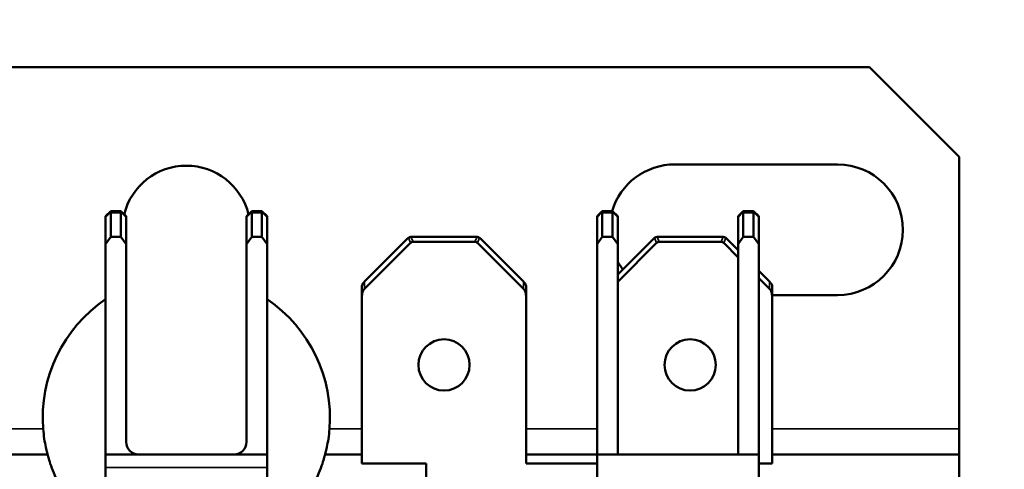
# Model space of a CAD drawing. Units: millimetres. Extents: x 13 to 546, y 6 to 425.
# Drawn here: x 81 to 119, y 333 to 351 of the extents above; entities that cross this region are included whole.
import ezdxf

# ---------------------------------------------------------------- set-up
doc = ezdxf.new("R2010")
doc.units = ezdxf.units.MM
for name, color, linetype, lineweight in [('Dimension {c3}', 7, 'Continuous', 25), ('Visible Narrow {c3}', 7, 'Continuous', 35), ('Visible {c3}', 7, 'Continuous', 50)]:
    doc.layers.add(name, color=color, linetype=linetype, lineweight=lineweight)
doc.styles.add('Dim Text {c3}', font='tahoma.ttf')
doc.dimstyles.new('mm[in] {c3 - mm[in]}', dxfattribs={"dimtxt": 3.175, "dimasz": 2.5, "dimexe": 3.175, "dimexo": 1.6002, "dimgap": 0.8, "dimtad": 0, "dimtoh": 1, "dimrnd": 1e-08, "dimzin": 4, "dimdsep": 46, "dimtxsty": 'Dim Text {c3}', "dimcen": 0.09, "dimdle": 10, "dimclrd": 176, "dimclre": 176, "dimclrt": 176, "dimadec": 1, "dimazin": 1, "dimtfac": 1, "dimtofl": 0, "dimtmove": 0, "dimatfit": 3, "dimfxl": 1, "dimtolj": 1, "dimtzin": 4, "dimlwd": -1, "dimlwe": -1, "dimarcsym": 0})

# ---------------------------------------------------------------- blocks, each defined once
blk = doc.blocks.new('*D8')
at = {"layer": 'Defpoints', "color": 0, "transparency": 16777216}
for p in [(185.188, 355.382), (57.388, 345.382), (185.188, 345.382)]:
    blk.add_point(p, dxfattribs=at)
at = {"layer": 'Dimension {c3}', "color": 176, "true_color": 0x000080, "transparency": 16777216}
for p, q in [((57.388, 346.982), (57.388, 358.557)), ((185.188, 346.982), (185.188, 358.557)), ((59.888, 355.382), (109.547, 355.382)), ((182.688, 355.382), (133.029, 355.382))]:
    blk.add_line(p, q, dxfattribs=at)
for points in [[(59.888, 355.799), (59.888, 354.965), (57.388, 355.382)], [(182.688, 355.799), (182.688, 354.965), (185.188, 355.382)]]:
    blk.add_solid(points, dxfattribs=at)
at = {"layer": 'Dimension {c3}', "color": 176, "true_color": 0x000080, "transparency": 16777216, "insert": (121.288, 357.459), "char_height": 3.175, "attachment_point": 2, "style": 'Dim Text {c3}'}
blk.add_mtext('\\A1;128 [5.031]', dxfattribs=at)

msp = doc.modelspace()

# ---------------------------------------------------------------- linework, layer by layer
at = {"layer": 'Visible Narrow {c3}'}
for p, q in [((84.388, 343.016), (84.587, 343.214)), ((84.588, 343.199), (84.988, 343.199)), ((84.989, 343.214), (85.188, 343.016)), ((89.888, 343.016), (90.087, 343.214)), ((90.088, 343.199), (90.488, 343.199)), ((90.489, 343.214), (90.688, 343.016)), ((103.563, 343.016), (103.762, 343.214)), ((103.763, 343.199), (104.163, 343.199)), ((104.164, 343.214), (104.363, 343.016)), ((109.063, 343.016), (109.262, 343.214)), ((109.263, 343.199), (109.663, 343.199)), ((109.664, 343.214), (109.863, 343.016)), ((96.197, 342.214), (96.279, 342.016)), ((96.379, 342.057), (96.297, 342.256)), ((98.879, 342.256), (98.797, 342.057)), ((98.897, 342.016), (98.979, 342.214)), ((105.797, 342.214), (105.879, 342.016)), ((105.979, 342.057), (105.897, 342.256)), ((108.479, 342.256), (108.397, 342.057)), ((108.497, 342.016), (108.579, 342.214)), ((94.488, 340.224), (94.488, 340.507)), ((100.688, 340.507), (100.688, 340.224)), ((110.288, 340.507), (110.288, 340.224)), ((81.955, 334.757), (80.688, 334.757)), ((94.388, 334.757), (93.121, 334.757)), ((103.563, 334.757), (100.788, 334.757)), ((117.688, 334.757), (110.388, 334.757)), ((84.388, 333.257), (90.688, 333.257))]:
    msp.add_line(p, q, dxfattribs=at)
at = {"layer": 'Visible {c3}'}
for p, q in [((114.188, 348.882), (60.888, 348.882)), ((117.688, 345.382), (114.188, 348.882)), ((117.688, 334.757), (117.688, 345.382)), ((106.588, 345.082), (112.938, 345.082)), ((84.587, 343.256), (84.388, 343.057)), ((84.388, 343.016), (84.388, 343.057)), ((84.388, 343.016), (84.388, 341.974)), ((84.587, 343.256), (84.588, 343.257)), ((84.988, 343.257), (84.588, 343.257)), ((84.588, 342.257), (84.588, 343.199)), ((84.988, 343.257), (84.989, 343.256)), ((84.988, 343.199), (84.988, 342.257)), ((85.188, 343.057), (84.989, 343.256)), ((85.188, 343.057), (85.188, 343.016)), ((85.188, 341.974), (85.188, 343.016)), ((90.087, 343.256), (89.888, 343.057)), ((89.888, 343.016), (89.888, 343.057)), ((89.888, 343.016), (89.888, 341.974)), ((90.087, 343.256), (90.088, 343.257)), ((90.488, 343.257), (90.088, 343.257)), ((90.088, 342.257), (90.088, 343.199)), ((90.488, 343.257), (90.489, 343.256)), ((90.488, 343.199), (90.488, 342.257)), ((90.688, 343.057), (90.489, 343.256)), ((90.688, 343.057), (90.688, 343.016)), ((90.688, 341.974), (90.688, 343.016)), ((103.762, 343.256), (103.563, 343.057)), ((103.563, 343.016), (103.563, 343.057)), ((103.563, 343.016), (103.563, 341.974)), ((103.762, 343.256), (103.763, 343.257)), ((104.163, 343.257), (103.763, 343.257)), ((103.763, 342.257), (103.763, 343.199)), ((104.163, 343.257), (104.164, 343.256)), ((104.163, 343.199), (104.163, 342.257)), ((104.363, 343.057), (104.164, 343.256)), ((104.363, 343.057), (104.363, 343.016)), ((104.363, 341.974), (104.363, 343.016)), ((109.262, 343.256), (109.063, 343.057)), ((109.063, 343.016), (109.063, 343.057)), ((109.063, 343.016), (109.063, 341.974)), ((109.262, 343.256), (109.263, 343.257)), ((109.663, 343.257), (109.263, 343.257)), ((109.263, 342.257), (109.263, 343.199)), ((109.663, 343.257), (109.664, 343.256)), ((109.663, 343.199), (109.663, 342.257)), ((109.863, 343.057), (109.664, 343.256)), ((109.863, 343.057), (109.863, 343.016)), ((109.863, 341.974), (109.863, 343.016)), ((84.388, 341.974), (84.588, 342.257)), ((84.588, 342.257), (84.988, 342.257)), ((84.988, 342.257), (85.188, 341.974)), ((89.888, 341.974), (90.088, 342.257)), ((90.088, 342.257), (90.488, 342.257)), ((90.488, 342.257), (90.688, 341.974)), ((96.179, 342.199), (94.488, 340.507)), ((98.855, 342.257), (96.321, 342.257)), ((100.688, 340.507), (98.997, 342.199)), ((103.563, 341.974), (103.763, 342.257)), ((103.763, 342.257), (104.163, 342.257)), ((104.163, 342.257), (104.363, 341.974)), ((105.779, 342.199), (104.363, 340.782)), ((108.455, 342.257), (105.921, 342.257)), ((109.063, 341.732), (108.597, 342.199)), ((109.063, 341.974), (109.263, 342.257)), ((109.263, 342.257), (109.663, 342.257)), ((109.663, 342.257), (109.863, 341.974)), ((84.388, 333.757), (84.388, 341.974)), ((85.188, 334.257), (85.188, 341.974)), ((89.888, 334.257), (89.888, 341.974)), ((90.688, 341.974), (90.688, 333.757)), ((94.488, 340.224), (96.279, 342.016)), ((96.379, 342.057), (98.797, 342.057)), ((98.897, 342.016), (100.688, 340.224)), ((103.563, 333.757), (103.563, 341.974)), ((104.363, 340.499), (105.879, 342.016)), ((104.363, 333.757), (104.363, 341.974)), ((105.979, 342.057), (108.397, 342.057)), ((108.497, 342.016), (109.063, 341.449)), ((109.063, 333.757), (109.063, 341.974)), ((109.863, 341.974), (109.863, 333.757)), ((110.288, 340.507), (109.863, 340.932)), ((109.863, 340.649), (110.288, 340.224)), ((94.388, 340.324), (94.388, 339.924)), ((94.447, 340.466), (94.488, 340.507)), ((100.688, 340.507), (100.729, 340.466)), ((100.788, 339.924), (100.788, 340.324)), ((110.288, 340.507), (110.329, 340.466)), ((110.388, 339.924), (110.388, 340.324)), ((94.388, 333.407), (94.388, 339.924)), ((100.788, 333.407), (100.788, 339.924)), ((112.938, 339.982), (110.388, 339.982)), ((110.388, 333.407), (110.388, 339.924)), ((117.688, 333.757), (117.688, 334.757)), ((82.125, 333.757), (80.688, 333.757)), ((90.688, 333.757), (84.388, 333.757)), ((84.388, 333.257), (84.388, 333.757)), ((90.688, 333.757), (90.688, 333.257)), ((94.388, 333.757), (92.951, 333.757)), ((103.563, 333.757), (100.788, 333.757)), ((109.863, 333.757), (103.563, 333.757)), ((103.563, 333.757), (103.563, 332.757)), ((109.863, 332.757), (109.863, 333.757)), ((117.688, 333.757), (110.388, 333.757)), ((117.688, 333.757), (117.688, 332.757)), ((94.388, 333.407), (96.888, 333.407)), ((96.888, 332.557), (96.888, 333.407)), ((100.788, 333.407), (103.563, 333.407)), ((109.863, 333.407), (110.388, 333.407)), ((84.388, 333.257), (84.388, 332.757)), ((90.688, 332.757), (90.688, 333.257))]:
    msp.add_line(p, q, dxfattribs=at)
for centre in [(97.588, 337.257), (107.188, 337.257)]:
    msp.add_circle(centre, 1, dxfattribs=at)
for centre, radius, start, end in [((87.538, 342.532), 2.5, 13.9231, 166.0769), ((106.588, 342.532), 2.55, 90, 163.4822), ((112.938, 342.532), 2.55, 270, 90), ((96.321, 342.057), 0.2, 128.1999, 135), ((96.321, 342.057), 0.2, 96.8001, 128.1999), ((96.321, 342.057), 0.2, 90, 96.8001), ((98.855, 342.057), 0.2, 83.1999, 90), ((98.855, 342.057), 0.2, 51.8001, 83.1999), ((98.855, 342.057), 0.2, 45, 51.8001), ((105.921, 342.057), 0.2, 128.1999, 135), ((105.921, 342.057), 0.2, 96.8001, 128.1999), ((105.921, 342.057), 0.2, 90, 96.8001), ((108.455, 342.057), 0.2, 83.1999, 90), ((108.455, 342.057), 0.2, 51.8001, 83.1999), ((108.455, 342.057), 0.2, 45, 51.8001), ((106.588, 342.532), 2.55, 209.2438, 217.4312), ((94.588, 340.324), 0.2, 135, 180), ((100.588, 340.324), 0.2, 0, 45), ((110.188, 340.324), 0.2, 0, 45), ((87.538, 335.191), 5.6, 124.2289, 184.449), ((87.538, 335.191), 5.6, 355.551, 55.7711), ((85.688, 334.257), 0.5, 180, 270), ((89.388, 334.257), 0.5, 270, 0)]:
    msp.add_arc(centre, radius, start, end, dxfattribs=at)
for centre, major_axis, ratio, start_param, end_param in [((84.671, 343.057), (-0.083, 0.2), 0.143434, 0.059342, 0.607371), ((84.388, 343.057), (0.185, 0.185), 0.414214, 5.890486, 6.009171), ((85.188, 343.057), (-0.185, 0.185), 0.414214, 0.274014, 0.392699), ((84.905, 343.057), (0.083, 0.2), 0.143434, 5.675814, 6.223843), ((90.171, 343.057), (0.083, -0.2), 0.143434, 3.200935, 3.748964), ((89.888, 343.057), (0.185, 0.185), 0.414214, 5.890486, 6.009171), ((90.688, 343.057), (-0.185, 0.185), 0.414214, 0.274014, 0.392699), ((90.405, 343.057), (0.083, 0.2), 0.143434, 5.675814, 6.223843), ((103.846, 343.057), (-0.083, 0.2), 0.143434, 0.059342, 0.607371), ((103.563, 343.057), (0.185, 0.185), 0.414214, 5.890486, 6.009171), ((104.363, 343.057), (-0.185, 0.185), 0.414214, 0.274014, 0.392699), ((104.08, 343.057), (0.083, 0.2), 0.143434, 5.675814, 6.223843), ((109.346, 343.057), (0.083, -0.2), 0.143434, 3.200935, 3.748964), ((109.063, 343.057), (0.185, 0.185), 0.414214, 5.890486, 6.009171), ((109.863, 343.057), (-0.185, 0.185), 0.414214, 0.274014, 0.392699), ((109.58, 343.057), (0.083, 0.2), 0.143434, 5.675814, 6.223843), ((96.438, 341.774), (-0.113, 0.272), 0.678598, 6.009171, 6.5572), ((98.738, 341.774), (0.113, 0.272), 0.678598, 6.009171, 6.5572), ((106.038, 341.774), (-0.113, 0.272), 0.678598, 6.009171, 6.5572), ((108.338, 341.774), (0.113, 0.272), 0.678598, 6.009171, 6.5572), ((94.588, 339.924), (0, 0.346), 0.57735, 0.523599, 1.570796), ((100.588, 339.924), (0, 0.346), 0.57735, 4.712389, 5.759587), ((110.188, 339.924), (0, 0.346), 0.57735, 4.712389, 5.759587)]:
    msp.add_ellipse(centre, major_axis=major_axis, ratio=ratio, start_param=start_param, end_param=end_param, dxfattribs=at)
for points, knots in [([(82.125, 333.757), (82.125, 333.757), (82.118, 333.782), (82.093, 333.884), (82.074, 333.961), (82.037, 334.137), (82.016, 334.249), (81.98, 334.496), (81.965, 334.631), (81.955, 334.757)], [0, 0, 0, 0, 0.0377764, 0.0377764, 0.0755528, 0.0755528, 0.1136384, 0.1136384, 0.1517241, 0.1517241, 0.1517241, 0.1517241]), ([(93.121, 334.757), (93.111, 334.631), (93.096, 334.496), (93.06, 334.249), (93.039, 334.137), (93.002, 333.961), (92.984, 333.884), (92.958, 333.782), (92.951, 333.757), (92.951, 333.757)], [-0.1517241, -0.1517241, -0.1517241, -0.1517241, -0.1136384, -0.1136384, -0.0755528, -0.0755528, -0.0377764, -0.0377764, 0, 0, 0, 0]), ([(82.495, 332.757), (82.436, 332.879), (82.377, 333.013), (82.279, 333.263), (82.238, 333.38), (82.181, 333.557), (82.159, 333.632), (82.131, 333.732), (82.125, 333.757), (82.125, 333.757)], [0.1637396, 0.1637396, 0.1637396, 0.1637396, 0.204449, 0.204449, 0.2451585, 0.2451585, 0.2825881, 0.2825881, 0.3200176, 0.3200176, 0.3200176, 0.3200176]), ([(92.951, 333.757), (92.951, 333.757), (92.945, 333.732), (92.917, 333.632), (92.895, 333.557), (92.838, 333.38), (92.797, 333.263), (92.699, 333.013), (92.64, 332.879), (92.581, 332.757)], [0.3200176, 0.3200176, 0.3200176, 0.3200176, 0.3574472, 0.3574472, 0.3948768, 0.3948768, 0.4355862, 0.4355862, 0.4762956, 0.4762956, 0.4762956, 0.4762956])]:
    msp.add_open_spline(points, degree=3, knots=knots, dxfattribs=at)

# ---------------------------------------------------------------- dimensions: what is measured, and where the dimension line sits
at = {"layer": 'Dimension {c3}', "color": 176, "true_color": 0x000080}
dim = msp.add_linear_dim(base=(185.188, 355.382), p1=(57.388, 345.382), p2=(185.188, 345.382), angle=180, dimstyle='mm[in] {c3 - mm[in]}', override={"dimgap": 0.8, "dimtoh": 0, "dimdec": 0, "dimtol": 0, "dimlim": 0, "dimtp": 0, "dimtm": 0, "dimtdec": 2, "dimatfit": 1}, dxfattribs=at)
dim.commit()
dim.dimension.update_dxf_attribs({"geometry": '*D8', "text_midpoint": (121.288, 355.382), "dimtype": 160})

doc.saveas('drawing.dxf')
